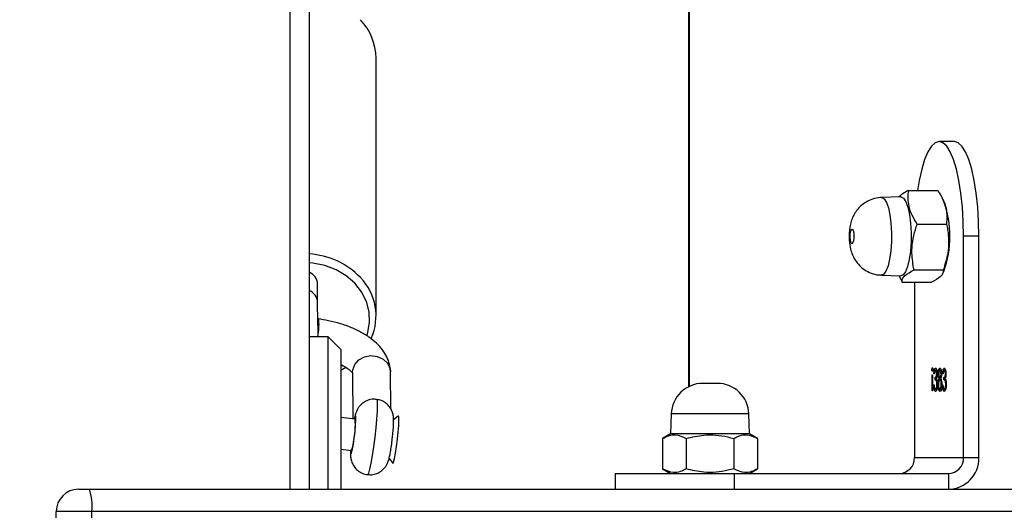
# Model space of a CAD drawing. Units: inches. Extents: x 674 to 2626, y -1969 to -351.
# Drawn here: x 1671 to 1687, y -1345 to -1337 of the extents above; entities that cross this region are included whole.
import ezdxf

# ---------------------------------------------------------------- set-up
doc = ezdxf.new("R2010")
doc.units = ezdxf.units.IN
doc.header["$MEASUREMENT"] = 0
doc.layers.add('VP-DIM', color=7, linetype='Continuous')
doc.layers.add('VP-HIC', color=6, linetype='Continuous')
doc.layers.add('VP-EQ', color=7, linetype='Continuous', true_color=0x8a3492)
doc.styles.get("Standard").update_dxf_attribs({"font": 'arial.ttf'})
doc.dimstyles.get("Standard").update_dxf_attribs({"dimtxt": 14, "dimasz": 20, "dimexe": 20, "dimexo": 50, "dimgap": 20, "dimtad": 0, "dimdec": 0, "dimzin": 0, "dimdsep": 46, "dimtxsty": 'Standard', "dimcen": -0.09, "dimadec": 0, "dimazin": 0, "dimtfac": 1, "dimtdec": 4, "dimtofl": 0, "dimtmove": 0, "dimatfit": 3, "dimfxl": 70, "dimfxlon": 1, "dimtolj": 1, "dimtzin": 0, "dimarcsym": 0})

# ---------------------------------------------------------------- blocks, each defined once
blk = doc.blocks.new('*D85')
at = {"layer": 'Defpoints', "color": 0}
for p in [(2443.295, -370.869), (2443.295, -1127.827), (910.012, -1803.076)]:
    blk.add_point(p, dxfattribs=at)
at = {"layer": 'VP-DIM', "color": 0, "lineweight": -2}
for p, q in [((910.012, -440.869), (910.012, -350.869)), ((2443.295, -440.869), (2443.295, -350.869)), ((930.012, -370.869), (1649.341, -370.869)), ((2423.295, -370.869), (1729.787, -370.869))]:
    blk.add_line(p, q, dxfattribs=at)
at = {"layer": 'VP-DIM', "color": 0}
for points in [[(930.012, -367.535), (930.012, -374.202), (910.012, -370.869)], [(2423.295, -374.202), (2423.295, -367.535), (2443.295, -370.869)]]:
    blk.add_solid(points, dxfattribs=at)
at = {"layer": 'VP-DIM', "color": 0, "insert": (1689.564, -370.869), "char_height": 14, "attachment_point": 5}
blk.add_mtext('\\A1;1533', dxfattribs=at)
blk = doc.blocks.new('*D87')
at = {"layer": 'Defpoints', "color": 0}
for p in [(1639.195, -504.36), (1075.088, -1968.965), (2606.445, -1968.965)]:
    blk.add_point(p, dxfattribs=at)
at = {"layer": 'VP-DIM', "color": 0, "lineweight": -2}
for p, q in [((2536.445, -504.36), (2626.445, -504.36)), ((2606.445, -524.36), (2606.445, -1188.246)), ((2606.445, -1948.965), (2606.445, -1268.79)), ((2536.445, -1968.965), (2626.445, -1968.965))]:
    blk.add_line(p, q, dxfattribs=at)
at = {"layer": 'VP-DIM', "color": 0}
for points in [[(2609.779, -524.36), (2603.112, -524.36), (2606.445, -504.36)], [(2603.112, -1948.965), (2609.779, -1948.965), (2606.445, -1968.965)]]:
    blk.add_solid(points, dxfattribs=at)
at = {"layer": 'VP-DIM', "color": 0, "insert": (2606.445, -1228.518), "char_height": 14, "attachment_point": 5, "rotation": 90}
blk.add_mtext('\\A1;1465', dxfattribs=at)
blk = doc.blocks.new('3029-1_')
at = {"color": 8, "linetype": 'Continuous', "lineweight": 25}
for p, q in [((3467.475, -1361.338), (3467.475, -1297.938)), ((3473.786, -1299.564), (3473.786, -1359.711)), ((3468.275, -1359.393), (3468.298, -1359.379)), ((3474.729, -1360.145), (3473.502, -1360.145))]:
    blk.add_line(p, q, dxfattribs=at)
at = {"color": 7, "linetype": 'Continuous', "lineweight": 25}
for p, q in [((3467.775, -1297.938), (3467.775, -1361.338)), ((3473.776, -1299.559), (3473.776, -1359.716)), ((3468.834, -1358.598), (3468.833, -1354.52)), ((3477.979, -1355.837), (3477.738, -1355.837)), ((3477.254, -1356.613), (3477.718, -1356.613)), ((3477.132, -1356.713), (3476.826, -1356.724)), ((3477.813, -1356.784), (3477.788, -1356.734)), ((3477.392, -1357.143), (3477.855, -1357.143)), ((3478.126, -1360.838), (3478.126, -1357.337)), ((3478.367, -1357.337), (3478.126, -1357.337)), ((3478.367, -1360.838), (3478.367, -1357.337)), ((3477.341, -1357.868), (3477.805, -1357.868)), ((3476.826, -1357.951), (3477.132, -1357.962)), ((3477.105, -1357.961), (3477.154, -1358.063)), ((3477.794, -1357.929), (3477.813, -1357.891)), ((3467.908, -1358.383), (3467.908, -1358.094)), ((3477.154, -1358.063), (3477.617, -1358.063)), ((3477.349, -1358.063), (3477.349, -1360.838)), ((3468.075, -1358.925), (3467.775, -1358.925)), ((3468.275, -1359.125), (3468.075, -1358.925)), ((3468.075, -1361.338), (3468.075, -1358.925)), ((3468.275, -1359.125), (3468.275, -1361.338)), ((3468.275, -1359.452), (3468.353, -1359.409)), ((3468.461, -1359.489), (3468.468, -1360.224)), ((3469.066, -1360.068), (3469.061, -1359.483)), ((3477.634, -1359.445), (3477.624, -1359.445)), ((3477.628, -1359.526), (3477.636, -1359.526)), ((3477.628, -1359.781), (3477.628, -1359.526)), ((3477.636, -1359.526), (3477.636, -1359.781)), ((3477.662, -1359.512), (3477.653, -1359.512)), ((3477.676, -1359.606), (3477.676, -1359.57)), ((3477.685, -1359.57), (3477.676, -1359.57)), ((3477.69, -1359.458), (3477.681, -1359.458)), ((3477.685, -1359.606), (3477.685, -1359.57)), ((3477.707, -1359.513), (3477.699, -1359.513)), ((3477.734, -1359.512), (3477.724, -1359.512)), ((3477.747, -1359.586), (3477.738, -1359.586)), ((3477.76, -1359.458), (3477.75, -1359.458)), ((3477.76, -1359.57), (3477.751, -1359.57)), ((3477.777, -1359.512), (3477.768, -1359.512)), ((3477.801, -1359.512), (3477.793, -1359.512)), ((3477.815, -1359.606), (3477.815, -1359.57)), ((3477.825, -1359.57), (3477.815, -1359.57)), ((3477.83, -1359.458), (3477.82, -1359.458)), ((3477.825, -1359.606), (3477.825, -1359.57)), ((3477.846, -1359.513), (3477.838, -1359.513)), ((3474.23, -1359.663), (3474.001, -1359.663)), ((3477.65, -1359.687), (3477.658, -1359.687)), ((3477.685, -1359.606), (3477.676, -1359.606)), ((3477.711, -1359.68), (3477.703, -1359.68)), ((3477.728, -1359.682), (3477.72, -1359.682)), ((3477.761, -1359.606), (3477.751, -1359.606)), ((3477.783, -1359.68), (3477.773, -1359.68)), ((3477.789, -1359.687), (3477.797, -1359.687)), ((3477.825, -1359.606), (3477.815, -1359.606)), ((3477.851, -1359.68), (3477.843, -1359.68)), ((3477.636, -1359.781), (3477.628, -1359.781)), ((3477.69, -1359.754), (3477.68, -1359.754)), ((3477.76, -1359.754), (3477.75, -1359.754)), ((3477.829, -1359.754), (3477.82, -1359.754)), ((3468.503, -1360.228), (3468.275, -1360.201)), ((3469.185, -1360.184), (3469.111, -1360.242)), ((3473.502, -1360.145), (3473.49, -1360.463)), ((3474.74, -1360.463), (3474.729, -1360.145)), ((3473.49, -1360.463), (3473.365, -1360.535)), ((3474.74, -1360.463), (3473.49, -1360.463)), ((3474.866, -1360.535), (3474.74, -1360.463)), ((3473.365, -1360.535), (3473.365, -1361.015)), ((3473.74, -1360.535), (3473.74, -1361.015)), ((3474.491, -1360.535), (3474.491, -1361.015)), ((3474.866, -1360.535), (3474.866, -1361.015)), ((3468.275, -1360.704), (3468.443, -1360.725)), ((3469.038, -1360.854), (3469.096, -1360.928)), ((3477.349, -1360.838), (3478.126, -1360.838)), ((3478.126, -1360.838), (3478.367, -1360.838)), ((3472.615, -1361.088), (3472.615, -1361.338)), ((3472.615, -1361.088), (3474.503, -1361.088)), ((3473.365, -1361.015), (3473.49, -1361.088)), ((3474.503, -1361.338), (3474.503, -1361.088)), ((3474.503, -1361.088), (3477.884, -1361.088)), ((3474.74, -1361.088), (3474.866, -1361.015)), ((3477.884, -1361.088), (3477.884, -1361.338)), ((3464.125, -1361.338), (3464.294, -1361.338)), ((3464.294, -1361.338), (3491.975, -1361.338)), ((3464.34, -1361.688), (3463.775, -1361.688)), ((3463.775, -1361.788), (3463.775, -1361.688)), ((3464.34, -1361.788), (3464.34, -1361.688)), ((3492.021, -1361.688), (3464.34, -1361.688))]:
    blk.add_line(p, q, dxfattribs=at)
at = {"color": 7, "linetype": 'Continuous', "lineweight": 25, "flags": 128}
for points in [[(3478.126, -1357.337), (3478.121, -1357.102), (3478.107, -1356.874), (3478.084, -1356.656), (3478.052, -1356.455), (3478.012, -1356.276), (3477.966, -1356.124), (3477.914, -1356.001), (3477.858, -1355.91), (3477.798, -1355.856), (3477.738, -1355.837), (3477.677, -1355.856), (3477.618, -1355.91), (3477.561, -1356.001), (3477.509, -1356.124), (3477.463, -1356.276), (3477.424, -1356.455), (3477.398, -1356.613)], [(3478.367, -1357.337), (3478.363, -1357.102), (3478.348, -1356.874), (3478.325, -1356.656), (3478.293, -1356.455), (3478.254, -1356.276), (3478.207, -1356.124), (3478.155, -1356.001), (3478.099, -1355.91), (3478.04, -1355.856), (3477.979, -1355.837)], [(3477.132, -1356.713), (3477.137, -1356.713), (3477.176, -1356.734)], [(3477.176, -1356.734), (3477.212, -1356.79), (3477.244, -1356.878), (3477.269, -1356.993), (3477.286, -1357.128), (3477.295, -1357.275), (3477.294, -1357.425), (3477.284, -1357.571), (3477.265, -1357.703), (3477.239, -1357.814), (3477.206, -1357.897), (3477.17, -1357.947), (3477.132, -1357.962)], [(3476.369, -1357.227), (3476.379, -1357.247), (3476.387, -1357.28), (3476.391, -1357.323), (3476.39, -1357.367), (3476.385, -1357.407), (3476.376, -1357.436), (3476.365, -1357.451), (3476.354, -1357.448), (3476.343, -1357.428), (3476.336, -1357.395), (3476.332, -1357.352), (3476.333, -1357.308), (3476.338, -1357.268), (3476.346, -1357.239), (3476.357, -1357.224), (3476.369, -1357.227)], [(3469.096, -1360.928), (3469.099, -1360.93), (3469.11, -1360.909), (3469.124, -1360.853), (3469.139, -1360.769), (3469.156, -1360.663), (3469.171, -1360.548), (3469.183, -1360.433), (3469.191, -1360.33), (3469.194, -1360.249), (3469.193, -1360.199)], [(3469.193, -1360.199), (3469.186, -1360.183), (3469.185, -1360.184)]]:
    blk.add_lwpolyline(points, dxfattribs=at)
at = {"color": 8, "linetype": 'Continuous', "lineweight": 25, "flags": 128}
for points in [[(3476.826, -1356.724), (3476.831, -1356.724), (3476.868, -1356.745)], [(3476.868, -1356.745), (3476.904, -1356.8), (3476.935, -1356.886), (3476.96, -1356.999), (3476.977, -1357.131), (3476.985, -1357.276), (3476.985, -1357.424), (3476.975, -1357.567), (3476.956, -1357.696), (3476.93, -1357.805), (3476.898, -1357.887), (3476.862, -1357.936), (3476.826, -1357.951)], [(3468.688, -1358.913), (3468.705, -1358.861), (3468.732, -1358.697), (3468.725, -1358.531), (3468.681, -1358.369), (3468.604, -1358.217), (3468.496, -1358.08), (3468.36, -1357.961), (3468.2, -1357.867), (3468.024, -1357.799), (3467.835, -1357.76), (3467.775, -1357.754)], [(3468.461, -1359.489), (3468.464, -1359.45), (3468.496, -1359.364), (3468.56, -1359.292), (3468.648, -1359.244), (3468.75, -1359.224), (3468.853, -1359.237), (3468.945, -1359.279), (3469.015, -1359.346), (3469.054, -1359.431), (3469.061, -1359.483)], [(3468.841, -1359.916), (3468.843, -1359.917), (3468.851, -1359.945), (3468.853, -1360.009), (3468.85, -1360.105), (3468.842, -1360.227), (3468.829, -1360.367), (3468.813, -1360.516), (3468.793, -1360.666), (3468.773, -1360.805), (3468.752, -1360.926), (3468.732, -1361.02), (3468.715, -1361.082), (3468.701, -1361.107), (3468.699, -1361.108)], [(3468.432, -1360.723), (3468.433, -1360.757), (3468.438, -1360.774), (3468.447, -1360.755), (3468.46, -1360.703), (3468.474, -1360.623), (3468.488, -1360.525), (3468.501, -1360.422), (3468.51, -1360.325), (3468.514, -1360.246), (3468.514, -1360.195), (3468.508, -1360.178), (3468.499, -1360.197), (3468.491, -1360.227)]]:
    blk.add_lwpolyline(points, dxfattribs=at)
at = {"color": 7, "linetype": 'Continuous', "lineweight": 25}
for centre, radius, start, end in [((3467.931, -1354.53), 0.902, 0.6753, 43.3765), ((3476.282, -1357.338), 1.628, 340.1184, 19.8816), ((3467.697, -1358.1), 0.211, 1.7891, 68.4398), ((3467.961, -1358.596), 0.872, 335.8735, 43.9992), ((3467.052, -1358.734), 0.879, 350.3928, 6.0828), ((3474.001, -1360.163), 0.5, 90, 178), ((3474.23, -1360.163), 0.5, 2, 90), ((3467.287, -1360.321), 1.219, 346.8289, 4.3548), ((3468.158, -1360.588), 0.317, 334.4681, 358.1332), ((3477.104, -1360.842), 0.246, 271.0137, 0.9734), ((3477.876, -1360.846), 0.492, 271.0083, 0.9788), ((3477.88, -1360.842), 0.246, 271.0137, 0.9734), ((3464.125, -1361.688), 0.35, 90, 180), ((3463.635, -1361.602), 0.71, 353.043, 21.833)]:
    blk.add_arc(centre, radius, start, end, dxfattribs=at)
at = {"color": 8, "linetype": 'Continuous', "lineweight": 25}
for centre, radius, start, end in [((3467.712, -1358.826), 1.211, 43.6591, 87.0294), ((3467.698, -1358.389), 0.21, 1.6823, 68.466)]:
    blk.add_arc(centre, radius, start, end, dxfattribs=at)
at = {"color": 7, "linetype": 'Continuous', "lineweight": 25}
for points, knots in [([(3477.254, -1356.613), (3477.221, -1356.629), (3477.156, -1356.663), (3477.12, -1356.697), (3477.102, -1356.714)], [0, 0, 0, 0, 0.508685, 1, 1, 1, 1]), ([(3477.392, -1357.143), (3477.364, -1357.097), (3477.307, -1357.004), (3477.242, -1356.824), (3477.25, -1356.694), (3477.254, -1356.613)], [0, 0, 0, 0, 0.264855, 0.535471, 1, 1, 1, 1]), ([(3477.718, -1356.613), (3477.746, -1356.659), (3477.803, -1356.752), (3477.867, -1356.932), (3477.86, -1357.062), (3477.855, -1357.143)], [0, 0, 0, 0, 0.264876, 0.53549, 1, 1, 1, 1]), ([(3476.826, -1356.726), (3476.819, -1356.725), (3476.772, -1356.722), (3476.688, -1356.745), (3476.586, -1356.789), (3476.502, -1356.851), (3476.437, -1356.922), (3476.388, -1356.999), (3476.352, -1357.081), (3476.327, -1357.174), (3476.314, -1357.281), (3476.314, -1357.408), (3476.331, -1357.525), (3476.366, -1357.631), (3476.412, -1357.719), (3476.477, -1357.801), (3476.561, -1357.871), (3476.664, -1357.923), (3476.756, -1357.949), (3476.811, -1357.948), (3476.826, -1357.948)], [0, 0, 0, 0, 0.011085, 0.079418, 0.141317, 0.198428, 0.251778, 0.302381, 0.351954, 0.404254, 0.467281, 0.536098, 0.613943, 0.668055, 0.726242, 0.782084, 0.84344, 0.908072, 0.974481, 1, 1, 1, 1]), ([(3477.341, -1357.868), (3477.326, -1357.78), (3477.3, -1357.632), (3477.315, -1357.416), (3477.351, -1357.263), (3477.382, -1357.173), (3477.392, -1357.143)], [0, 0, 0, 0, 0.368937, 0.61888, 0.875482, 1, 1, 1, 1]), ([(3477.855, -1357.143), (3477.861, -1357.173), (3477.879, -1357.261), (3477.894, -1357.414), (3477.88, -1357.631), (3477.833, -1357.78), (3477.805, -1357.868)], [0, 0, 0, 0, 0.124518, 0.374696, 0.631058, 1, 1, 1, 1]), ([(3477.154, -1358.063), (3477.154, -1358.046), (3477.154, -1358.012), (3477.2, -1357.945), (3477.287, -1357.898), (3477.341, -1357.868)], [0, 0, 0, 0, 0.26487, 0.535473, 1, 1, 1, 1]), ([(3477.805, -1357.868), (3477.805, -1357.885), (3477.804, -1357.919), (3477.759, -1357.985), (3477.672, -1358.033), (3477.617, -1358.063)], [0, 0, 0, 0, 0.2648708, 0.5354718, 1, 1, 1, 1]), ([(3467.92, -1358.925), (3467.92, -1358.92), (3467.918, -1358.869), (3467.915, -1358.77), (3467.912, -1358.637), (3467.909, -1358.519), (3467.908, -1358.434), (3467.908, -1358.396), (3467.908, -1358.383)], [0, 0, 0, 0, 0.022, 0.237734, 0.453384, 0.668512, 0.882446, 1, 1, 1, 1]), ([(3469.061, -1359.493), (3469.059, -1359.459), (3469.056, -1359.383), (3469.019, -1359.271), (3468.957, -1359.158), (3468.869, -1359.051), (3468.753, -1358.951), (3468.611, -1358.859), (3468.448, -1358.78), (3468.271, -1358.717), (3468.091, -1358.67), (3467.97, -1358.652), (3467.913, -1358.643)], [0, 0, 0, 0, 0.072574, 0.161443, 0.252804, 0.350517, 0.456207, 0.567811, 0.680381, 0.791628, 0.901691, 1, 1, 1, 1]), ([(3468.275, -1359.365), (3468.28, -1359.367), (3468.321, -1359.385), (3468.377, -1359.422), (3468.435, -1359.468), (3468.462, -1359.503), (3468.462, -1359.505), (3468.463, -1359.506)], [0, 0, 0, 0, 0.035751, 0.299067, 0.552498, 0.797072, 1, 1, 1, 1]), ([(3477.624, -1359.445), (3477.625, -1359.441), (3477.625, -1359.433), (3477.627, -1359.424), (3477.629, -1359.419), (3477.631, -1359.418), (3477.632, -1359.418)], [0, 0, 0, 0, 0.279099, 0.559148, 0.779418, 1, 1, 1, 1]), ([(3477.632, -1359.418), (3477.633, -1359.418), (3477.635, -1359.419), (3477.638, -1359.426), (3477.639, -1359.435), (3477.639, -1359.442), (3477.64, -1359.445)], [0, 0, 0, 0, 0.279479, 0.560211, 0.779553, 1, 1, 1, 1]), ([(3477.634, -1359.445), (3477.634, -1359.441), (3477.635, -1359.433), (3477.636, -1359.427), (3477.637, -1359.425)], [0, 0, 0, 0, 0.523878, 1, 1, 1, 1]), ([(3477.653, -1359.512), (3477.655, -1359.499), (3477.657, -1359.472), (3477.664, -1359.442), (3477.672, -1359.425), (3477.678, -1359.423), (3477.68, -1359.422)], [0, 0, 0, 0, 0.280405, 0.5597761, 0.7798444, 1, 1, 1, 1]), ([(3477.663, -1359.512), (3477.664, -1359.499), (3477.666, -1359.472), (3477.673, -1359.442), (3477.682, -1359.425), (3477.687, -1359.423), (3477.69, -1359.422)], [0, 0, 0, 0, 0.280324, 0.559684, 0.779732, 1, 1, 1, 1]), ([(3477.68, -1359.422), (3477.684, -1359.424), (3477.691, -1359.427), (3477.7, -1359.449), (3477.706, -1359.48), (3477.707, -1359.502), (3477.707, -1359.513)], [0, 0, 0, 0, 0.280051, 0.559898, 0.779982, 1, 1, 1, 1]), ([(3477.724, -1359.512), (3477.725, -1359.498), (3477.726, -1359.47), (3477.734, -1359.441), (3477.742, -1359.425), (3477.748, -1359.423), (3477.751, -1359.422)], [0, 0, 0, 0, 0.2789035, 0.5583816, 0.7791527, 1, 1, 1, 1]), ([(3477.736, -1359.48), (3477.737, -1359.477), (3477.738, -1359.461), (3477.744, -1359.441), (3477.752, -1359.425), (3477.758, -1359.423), (3477.761, -1359.422)], [0, 0, 0, 0, 0.067939, 0.429191, 0.714534, 1, 1, 1, 1]), ([(3477.751, -1359.422), (3477.754, -1359.424), (3477.762, -1359.427), (3477.77, -1359.45), (3477.776, -1359.48), (3477.776, -1359.502), (3477.777, -1359.513)], [0, 0, 0, 0, 0.279993, 0.559637, 0.779938, 1, 1, 1, 1]), ([(3477.793, -1359.512), (3477.794, -1359.499), (3477.796, -1359.472), (3477.803, -1359.442), (3477.811, -1359.425), (3477.817, -1359.423), (3477.82, -1359.422)], [0, 0, 0, 0, 0.280322, 0.559666, 0.779713, 1, 1, 1, 1]), ([(3477.803, -1359.512), (3477.804, -1359.499), (3477.806, -1359.472), (3477.813, -1359.442), (3477.821, -1359.425), (3477.827, -1359.423), (3477.829, -1359.422)], [0, 0, 0, 0, 0.280322, 0.559666, 0.779713, 1, 1, 1, 1]), ([(3477.82, -1359.422), (3477.823, -1359.424), (3477.831, -1359.427), (3477.84, -1359.449), (3477.845, -1359.48), (3477.846, -1359.502), (3477.846, -1359.513)], [0, 0, 0, 0, 0.279932, 0.559922, 0.779957, 1, 1, 1, 1]), ([(3477.632, -1359.472), (3477.631, -1359.471), (3477.629, -1359.47), (3477.626, -1359.463), (3477.625, -1359.455), (3477.625, -1359.448), (3477.624, -1359.445)], [0, 0, 0, 0, 0.2798402, 0.5595868, 0.7803881, 1, 1, 1, 1]), ([(3477.64, -1359.445), (3477.639, -1359.449), (3477.639, -1359.457), (3477.637, -1359.466), (3477.634, -1359.471), (3477.633, -1359.472), (3477.632, -1359.472)], [0, 0, 0, 0, 0.2797826, 0.5592153, 0.7795084, 1, 1, 1, 1]), ([(3477.637, -1359.465), (3477.637, -1359.464), (3477.636, -1359.462), (3477.634, -1359.455), (3477.634, -1359.448), (3477.634, -1359.445)], [0, 0, 0, 0, 0.187156, 0.594582, 1, 1, 1, 1]), ([(3477.681, -1359.458), (3477.678, -1359.459), (3477.673, -1359.46), (3477.666, -1359.478), (3477.663, -1359.499), (3477.662, -1359.512)], [0, 0, 0, 0, 0.280554, 0.560284, 1, 1, 1, 1]), ([(3477.676, -1359.57), (3477.681, -1359.569), (3477.688, -1359.566), (3477.696, -1359.545), (3477.698, -1359.528), (3477.699, -1359.518), (3477.699, -1359.513)], [0, 0, 0, 0, 0.499529, 0.749155, 0.874799, 1, 1, 1, 1]), ([(3477.699, -1359.513), (3477.698, -1359.504), (3477.697, -1359.486), (3477.69, -1359.463), (3477.684, -1359.46), (3477.681, -1359.458)], [0, 0, 0, 0, 0.278929, 0.559967, 1, 1, 1, 1]), ([(3477.685, -1359.57), (3477.69, -1359.569), (3477.698, -1359.567), (3477.704, -1359.548), (3477.706, -1359.542)], [0, 0, 0, 0, 0.685007, 1, 1, 1, 1]), ([(3477.705, -1359.483), (3477.704, -1359.478), (3477.7, -1359.462), (3477.694, -1359.46), (3477.69, -1359.458)], [0, 0, 0, 0, 0.338157, 1, 1, 1, 1]), ([(3477.707, -1359.513), (3477.707, -1359.521), (3477.706, -1359.538), (3477.703, -1359.564), (3477.699, -1359.577), (3477.696, -1359.585)], [0, 0, 0, 0, 0.2805245, 0.5608083, 1, 1, 1, 1]), ([(3477.696, -1359.585), (3477.698, -1359.59), (3477.702, -1359.597), (3477.705, -1359.61), (3477.706, -1359.615)], [0, 0, 0, 0, 0.5599975, 1, 1, 1, 1]), ([(3477.72, -1359.682), (3477.72, -1359.671), (3477.721, -1359.647), (3477.727, -1359.611), (3477.733, -1359.596), (3477.738, -1359.586)], [0, 0, 0, 0, 0.2798142, 0.5599066, 1, 1, 1, 1]), ([(3477.738, -1359.586), (3477.734, -1359.576), (3477.728, -1359.563), (3477.725, -1359.533), (3477.724, -1359.519), (3477.724, -1359.512)], [0, 0, 0, 0, 0.557575, 0.778783, 1, 1, 1, 1]), ([(3477.75, -1359.458), (3477.748, -1359.459), (3477.743, -1359.46), (3477.737, -1359.473), (3477.733, -1359.491), (3477.733, -1359.506), (3477.732, -1359.513)], [0, 0, 0, 0, 0.280512, 0.560361, 0.780409, 1, 1, 1, 1]), ([(3477.732, -1359.513), (3477.733, -1359.522), (3477.734, -1359.541), (3477.739, -1359.558), (3477.745, -1359.569), (3477.749, -1359.57), (3477.751, -1359.57)], [0, 0, 0, 0, 0.277656, 0.558191, 0.778948, 1, 1, 1, 1]), ([(3477.732, -1359.641), (3477.733, -1359.633), (3477.737, -1359.609), (3477.743, -1359.595), (3477.747, -1359.586)], [0, 0, 0, 0, 0.326014, 1, 1, 1, 1]), ([(3477.747, -1359.586), (3477.743, -1359.577), (3477.738, -1359.566), (3477.736, -1359.547), (3477.736, -1359.544)], [0, 0, 0, 0, 0.860593, 1, 1, 1, 1]), ([(3477.768, -1359.512), (3477.768, -1359.503), (3477.767, -1359.485), (3477.76, -1359.462), (3477.754, -1359.46), (3477.75, -1359.458)], [0, 0, 0, 0, 0.279113, 0.559938, 1, 1, 1, 1]), ([(3477.751, -1359.57), (3477.753, -1359.569), (3477.758, -1359.568), (3477.764, -1359.553), (3477.768, -1359.534), (3477.768, -1359.519), (3477.768, -1359.512)], [0, 0, 0, 0, 0.280158, 0.560148, 0.780569, 1, 1, 1, 1]), ([(3477.775, -1359.483), (3477.774, -1359.477), (3477.77, -1359.461), (3477.764, -1359.459), (3477.76, -1359.458)], [0, 0, 0, 0, 0.339669, 1, 1, 1, 1]), ([(3477.76, -1359.57), (3477.763, -1359.569), (3477.768, -1359.567), (3477.772, -1359.557), (3477.774, -1359.548), (3477.774, -1359.547)], [0, 0, 0, 0, 0.457307, 0.913874, 1, 1, 1, 1]), ([(3477.777, -1359.513), (3477.776, -1359.522), (3477.776, -1359.539), (3477.772, -1359.567), (3477.767, -1359.579), (3477.764, -1359.586)], [0, 0, 0, 0, 0.279864, 0.560144, 1, 1, 1, 1]), ([(3477.764, -1359.586), (3477.769, -1359.598), (3477.776, -1359.615), (3477.781, -1359.653), (3477.781, -1359.671), (3477.781, -1359.679)], [0, 0, 0, 0, 0.558328, 0.779062, 1, 1, 1, 1]), ([(3477.82, -1359.458), (3477.818, -1359.459), (3477.813, -1359.46), (3477.805, -1359.478), (3477.803, -1359.499), (3477.801, -1359.512)], [0, 0, 0, 0, 0.280723, 0.560388, 1, 1, 1, 1]), ([(3477.815, -1359.57), (3477.82, -1359.569), (3477.828, -1359.566), (3477.835, -1359.545), (3477.838, -1359.528), (3477.838, -1359.518), (3477.838, -1359.513)], [0, 0, 0, 0, 0.499389, 0.749021, 0.874786, 1, 1, 1, 1]), ([(3477.838, -1359.513), (3477.838, -1359.504), (3477.837, -1359.486), (3477.83, -1359.463), (3477.824, -1359.46), (3477.82, -1359.458)], [0, 0, 0, 0, 0.279043, 0.560126, 1, 1, 1, 1]), ([(3477.825, -1359.57), (3477.83, -1359.569), (3477.837, -1359.567), (3477.843, -1359.548), (3477.845, -1359.542)], [0, 0, 0, 0, 0.685007, 1, 1, 1, 1]), ([(3477.845, -1359.483), (3477.843, -1359.478), (3477.839, -1359.462), (3477.833, -1359.46), (3477.83, -1359.458)], [0, 0, 0, 0, 0.3381955, 1, 1, 1, 1]), ([(3477.846, -1359.513), (3477.846, -1359.521), (3477.846, -1359.538), (3477.843, -1359.564), (3477.838, -1359.577), (3477.836, -1359.585)], [0, 0, 0, 0, 0.280505, 0.560671, 1, 1, 1, 1]), ([(3477.836, -1359.585), (3477.838, -1359.59), (3477.842, -1359.597), (3477.844, -1359.61), (3477.846, -1359.615)], [0, 0, 0, 0, 0.559949, 1, 1, 1, 1]), ([(3477.68, -1359.79), (3477.676, -1359.789), (3477.668, -1359.786), (3477.658, -1359.759), (3477.652, -1359.724), (3477.651, -1359.699), (3477.65, -1359.687)], [0, 0, 0, 0, 0.2799909, 0.5589909, 0.7793984, 1, 1, 1, 1]), ([(3477.658, -1359.687), (3477.659, -1359.697), (3477.66, -1359.715), (3477.664, -1359.729), (3477.665, -1359.736)], [0, 0, 0, 0, 0.560624, 1, 1, 1, 1]), ([(3477.665, -1359.736), (3477.668, -1359.742), (3477.672, -1359.753), (3477.678, -1359.754), (3477.68, -1359.754)], [0, 0, 0, 0, 0.558994, 1, 1, 1, 1]), ([(3477.69, -1359.79), (3477.686, -1359.789), (3477.678, -1359.786), (3477.669, -1359.764), (3477.666, -1359.745), (3477.665, -1359.739)], [0, 0, 0, 0, 0.418212, 0.835307, 1, 1, 1, 1]), ([(3477.703, -1359.68), (3477.703, -1359.674), (3477.703, -1359.662), (3477.7, -1359.64), (3477.692, -1359.61), (3477.682, -1359.608), (3477.676, -1359.606)], [0, 0, 0, 0, 0.125541, 0.25116, 0.500693, 1, 1, 1, 1]), ([(3477.712, -1359.677), (3477.711, -1359.695), (3477.71, -1359.729), (3477.701, -1359.767), (3477.691, -1359.787), (3477.684, -1359.789), (3477.68, -1359.79)], [0, 0, 0, 0, 0.279437, 0.558983, 0.779371, 1, 1, 1, 1]), ([(3477.68, -1359.754), (3477.683, -1359.754), (3477.69, -1359.752), (3477.697, -1359.734), (3477.702, -1359.709), (3477.703, -1359.69), (3477.703, -1359.68)], [0, 0, 0, 0, 0.28066, 0.560225, 0.78055, 1, 1, 1, 1]), ([(3477.71, -1359.644), (3477.708, -1359.636), (3477.702, -1359.609), (3477.692, -1359.607), (3477.685, -1359.606)], [0, 0, 0, 0, 0.319753, 1, 1, 1, 1]), ([(3477.69, -1359.754), (3477.693, -1359.754), (3477.699, -1359.752), (3477.706, -1359.738), (3477.708, -1359.726), (3477.709, -1359.723)], [0, 0, 0, 0, 0.442307, 0.882888, 1, 1, 1, 1]), ([(3477.706, -1359.615), (3477.708, -1359.626), (3477.711, -1359.645), (3477.711, -1359.668), (3477.712, -1359.677)], [0, 0, 0, 0, 0.559717, 1, 1, 1, 1]), ([(3477.75, -1359.79), (3477.746, -1359.789), (3477.737, -1359.787), (3477.727, -1359.759), (3477.721, -1359.722), (3477.72, -1359.695), (3477.72, -1359.682)], [0, 0, 0, 0, 0.2804542, 0.5591922, 0.7798015, 1, 1, 1, 1]), ([(3477.751, -1359.606), (3477.748, -1359.607), (3477.741, -1359.61), (3477.734, -1359.629), (3477.729, -1359.654), (3477.728, -1359.674), (3477.728, -1359.683)], [0, 0, 0, 0, 0.280416, 0.560095, 0.780316, 1, 1, 1, 1]), ([(3477.728, -1359.683), (3477.728, -1359.695), (3477.729, -1359.718), (3477.738, -1359.749), (3477.746, -1359.752), (3477.75, -1359.754)], [0, 0, 0, 0, 0.279892, 0.560398, 1, 1, 1, 1]), ([(3477.76, -1359.79), (3477.756, -1359.789), (3477.747, -1359.787), (3477.737, -1359.758), (3477.732, -1359.734), (3477.731, -1359.721), (3477.731, -1359.721)], [0, 0, 0, 0, 0.359162, 0.715946, 0.998253, 1, 1, 1, 1]), ([(3477.75, -1359.754), (3477.754, -1359.754), (3477.76, -1359.752), (3477.767, -1359.734), (3477.772, -1359.708), (3477.773, -1359.689), (3477.773, -1359.68)], [0, 0, 0, 0, 0.280556, 0.560046, 0.780266, 1, 1, 1, 1]), ([(3477.773, -1359.68), (3477.773, -1359.668), (3477.772, -1359.645), (3477.765, -1359.622), (3477.758, -1359.608), (3477.753, -1359.607), (3477.751, -1359.606)], [0, 0, 0, 0, 0.278354, 0.558525, 0.779128, 1, 1, 1, 1]), ([(3477.76, -1359.754), (3477.763, -1359.754), (3477.769, -1359.752), (3477.776, -1359.738), (3477.778, -1359.726), (3477.778, -1359.724)], [0, 0, 0, 0, 0.453223, 0.904405, 1, 1, 1, 1]), ([(3477.779, -1359.641), (3477.777, -1359.634), (3477.774, -1359.62), (3477.768, -1359.608), (3477.763, -1359.607), (3477.761, -1359.606)], [0, 0, 0, 0, 0.326726, 0.663157, 1, 1, 1, 1]), ([(3477.781, -1359.679), (3477.781, -1359.694), (3477.78, -1359.721), (3477.776, -1359.742), (3477.774, -1359.752)], [0, 0, 0, 0, 0.559722, 1, 1, 1, 1]), ([(3477.82, -1359.79), (3477.815, -1359.789), (3477.807, -1359.786), (3477.797, -1359.759), (3477.792, -1359.724), (3477.79, -1359.699), (3477.789, -1359.687)], [0, 0, 0, 0, 0.280004, 0.558999, 0.779402, 1, 1, 1, 1]), ([(3477.797, -1359.687), (3477.798, -1359.697), (3477.8, -1359.715), (3477.803, -1359.729), (3477.805, -1359.736)], [0, 0, 0, 0, 0.560653, 1, 1, 1, 1]), ([(3477.829, -1359.79), (3477.825, -1359.789), (3477.817, -1359.786), (3477.807, -1359.759), (3477.803, -1359.735), (3477.802, -1359.722), (3477.802, -1359.722)], [0, 0, 0, 0, 0.3544478, 0.70795, 0.987011, 1, 1, 1, 1]), ([(3477.805, -1359.736), (3477.807, -1359.742), (3477.812, -1359.753), (3477.817, -1359.754), (3477.82, -1359.754)], [0, 0, 0, 0, 0.559014, 1, 1, 1, 1]), ([(3477.843, -1359.68), (3477.843, -1359.674), (3477.842, -1359.662), (3477.84, -1359.64), (3477.831, -1359.61), (3477.821, -1359.608), (3477.815, -1359.606)], [0, 0, 0, 0, 0.125566, 0.251205, 0.500765, 1, 1, 1, 1]), ([(3477.851, -1359.677), (3477.85, -1359.695), (3477.849, -1359.729), (3477.84, -1359.767), (3477.83, -1359.787), (3477.823, -1359.789), (3477.82, -1359.79)], [0, 0, 0, 0, 0.2794378, 0.5589957, 0.7793696, 1, 1, 1, 1]), ([(3477.82, -1359.754), (3477.823, -1359.754), (3477.829, -1359.752), (3477.837, -1359.734), (3477.842, -1359.709), (3477.842, -1359.69), (3477.843, -1359.68)], [0, 0, 0, 0, 0.28066, 0.560225, 0.78055, 1, 1, 1, 1]), ([(3477.849, -1359.644), (3477.847, -1359.636), (3477.841, -1359.609), (3477.831, -1359.607), (3477.825, -1359.606)], [0, 0, 0, 0, 0.319671, 1, 1, 1, 1]), ([(3477.829, -1359.754), (3477.832, -1359.754), (3477.839, -1359.752), (3477.845, -1359.738), (3477.848, -1359.726), (3477.848, -1359.723)], [0, 0, 0, 0, 0.442307, 0.882888, 1, 1, 1, 1]), ([(3477.846, -1359.615), (3477.847, -1359.626), (3477.85, -1359.645), (3477.851, -1359.668), (3477.851, -1359.677)], [0, 0, 0, 0, 0.559813, 1, 1, 1, 1]), ([(3477.774, -1359.752), (3477.77, -1359.765), (3477.763, -1359.788), (3477.754, -1359.79), (3477.75, -1359.79)], [0, 0, 0, 0, 0.557792, 1, 1, 1, 1]), ([(3468.841, -1359.919), (3468.833, -1359.917), (3468.794, -1359.908), (3468.728, -1359.921), (3468.654, -1359.951), (3468.598, -1359.993), (3468.559, -1360.039), (3468.532, -1360.084), (3468.515, -1360.126), (3468.502, -1360.17), (3468.494, -1360.199), (3468.489, -1360.224), (3468.489, -1360.224)], [0, 0, 0, 0, 0.043657, 0.203243, 0.337805, 0.455855, 0.560549, 0.653742, 0.741387, 0.839751, 0.997634, 1, 1, 1, 1]), ([(3469.09, -1360.539), (3469.092, -1360.524), (3469.098, -1360.475), (3469.106, -1360.393), (3469.111, -1360.301), (3469.112, -1360.237), (3469.107, -1360.173), (3469.089, -1360.104), (3469.052, -1360.036), (3468.995, -1359.976), (3468.923, -1359.932), (3468.868, -1359.922), (3468.841, -1359.918)], [0, 0, 0, 0, 0.052293, 0.175822, 0.302043, 0.440275, 0.527606, 0.614321, 0.708343, 0.802524, 0.906519, 1, 1, 1, 1]), ([(3473.365, -1360.535), (3473.397, -1360.518), (3473.463, -1360.485), (3473.591, -1360.466), (3473.682, -1360.508), (3473.74, -1360.535)], [0, 0, 0, 0, 0.26485, 0.535473, 1, 1, 1, 1]), ([(3473.74, -1360.535), (3473.831, -1360.513), (3473.985, -1360.475), (3474.208, -1360.476), (3474.367, -1360.501), (3474.46, -1360.527), (3474.491, -1360.535)], [0, 0, 0, 0, 0.368972, 0.618854, 0.875472, 1, 1, 1, 1]), ([(3474.491, -1360.535), (3474.523, -1360.518), (3474.589, -1360.485), (3474.717, -1360.466), (3474.808, -1360.508), (3474.866, -1360.535)], [0, 0, 0, 0, 0.264842, 0.535473, 1, 1, 1, 1]), ([(3468.7, -1361.104), (3468.712, -1361.106), (3468.754, -1361.114), (3468.823, -1361.1), (3468.895, -1361.067), (3468.948, -1361.025), (3468.986, -1360.979), (3469.011, -1360.934), (3469.028, -1360.893), (3469.041, -1360.847), (3469.054, -1360.789), (3469.069, -1360.703), (3469.082, -1360.615), (3469.088, -1360.559), (3469.09, -1360.539)], [0, 0, 0, 0, 0.043771, 0.147759, 0.235973, 0.313559, 0.382402, 0.443847, 0.501938, 0.571452, 0.687155, 0.806207, 0.930732, 1, 1, 1, 1]), ([(3468.43, -1360.712), (3468.429, -1360.737), (3468.428, -1360.78), (3468.431, -1360.837), (3468.447, -1360.909), (3468.482, -1360.98), (3468.538, -1361.042), (3468.612, -1361.09), (3468.67, -1361.101), (3468.699, -1361.107)], [0, 0, 0, 0, 0.171878, 0.302349, 0.43334, 0.567661, 0.70415, 0.850444, 1, 1, 1, 1]), ([(3473.74, -1361.015), (3473.708, -1361.032), (3473.642, -1361.065), (3473.514, -1361.084), (3473.423, -1361.042), (3473.365, -1361.015)], [0, 0, 0, 0, 0.264842, 0.535473, 1, 1, 1, 1]), ([(3474.491, -1361.015), (3474.46, -1361.023), (3474.369, -1361.048), (3474.21, -1361.074), (3473.986, -1361.075), (3473.831, -1361.037), (3473.74, -1361.015)], [0, 0, 0, 0, 0.124529, 0.374731, 0.631036, 1, 1, 1, 1]), ([(3474.866, -1361.015), (3474.833, -1361.032), (3474.768, -1361.065), (3474.64, -1361.084), (3474.549, -1361.042), (3474.491, -1361.015)], [0, 0, 0, 0, 0.26485, 0.535473, 1, 1, 1, 1])]:
    blk.add_open_spline(points, degree=3, knots=knots, dxfattribs=at)
blk = doc.blocks.new('3029-1_2D')
at = {"layer": 'VP-EQ', "color": 0}
blk.add_blockref('3029-1_', (-1792.079, 17.06), dxfattribs=at)
blk = doc.blocks.new('*D113')
at = {"layer": 'Defpoints', "color": 0}
for p in [(1662.095, -704.383), (2530.737, -704.383), (1145.285, -1796.092)]:
    blk.add_point(p, dxfattribs=at)
at = {"layer": 'VP-EQ', "color": 0, "lineweight": -2}
for p, q in [((2460.737, -704.383), (2550.737, -704.383)), ((2530.737, -724.383), (2530.737, -1209.965)), ((2530.737, -1776.092), (2530.737, -1290.509)), ((2460.737, -1796.092), (2550.737, -1796.092))]:
    blk.add_line(p, q, dxfattribs=at)
at = {"layer": 'VP-EQ', "color": 0}
for points in [[(2534.07, -724.383), (2527.404, -724.383), (2530.737, -704.383)], [(2527.404, -1776.092), (2534.07, -1776.092), (2530.737, -1796.092)]]:
    blk.add_solid(points, dxfattribs=at)
at = {"layer": 'VP-EQ', "color": 0, "insert": (2530.737, -1250.237), "char_height": 14, "attachment_point": 5, "rotation": 90}
blk.add_mtext('\\A1;1095', dxfattribs=at)
blk = doc.blocks.new('*D114')
at = {"layer": 'Defpoints', "color": 0}
for p in [(2293.295, -429.688), (2293.295, -1128.977), (1082.681, -1733.488)]:
    blk.add_point(p, dxfattribs=at)
at = {"layer": 'VP-EQ', "color": 0, "lineweight": -2}
for p, q in [((1082.681, -499.688), (1082.681, -409.688)), ((2293.295, -499.688), (2293.295, -409.688)), ((1102.681, -429.688), (1647.716, -429.688)), ((2273.295, -429.688), (1728.26, -429.688))]:
    blk.add_line(p, q, dxfattribs=at)
at = {"layer": 'VP-EQ', "color": 0}
for points in [[(1102.681, -426.354), (1102.681, -433.021), (1082.681, -429.688)], [(2273.295, -433.021), (2273.295, -426.354), (2293.295, -429.688)]]:
    blk.add_solid(points, dxfattribs=at)
at = {"layer": 'VP-EQ', "color": 0, "insert": (1687.988, -429.688), "char_height": 14, "attachment_point": 5}
blk.add_mtext('\\A1;1215', dxfattribs=at)

msp = doc.modelspace()

# ---------------------------------------------------------------- linework, layer by layer
at = {"layer": 'VP-HIC', "color": 219}
msp.add_lwpolyline([(1313.595, -1358.493), (1313.595, -1443.594, 0.414214), (1523.595, -1653.594), (1608.696, -1653.594, 0.414214), (1818.696, -1443.594), (1818.696, -1358.493, 0.414214), (1608.696, -1148.493), (1523.595, -1148.493, 0.414214)], format="xyb", close=True, dxfattribs=at)

# ---------------------------------------------------------------- block references
at = {"color": 0}
msp.add_blockref('3029-1_2D', (0, 0), dxfattribs=at)

# ---------------------------------------------------------------- dimensions: what is measured, and where the dimension line sits
at = {"layer": 'VP-DIM', "color": 0}
dim = msp.add_linear_dim(base=(2443.295, -370.869), p1=(910.012, -1803.076), p2=(2443.295, -1127.827), dimstyle='Standard', dxfattribs=at)
dim.commit()
dim.dimension.update_dxf_attribs({"geometry": '*D85', "text_midpoint": (1689.564, -370.869), "dimtype": 160})
dim = msp.add_linear_dim(base=(2606.445, -1968.965), p1=(1639.195, -504.36), p2=(1075.088, -1968.965), angle=90, dimstyle='Standard', dxfattribs=at)
dim.commit()
dim.dimension.update_dxf_attribs({"geometry": '*D87', "text_midpoint": (2606.445, -1228.518), "dimtype": 160})
at = {"layer": 'VP-EQ', "color": 0}
dim = msp.add_linear_dim(base=(2293.295, -429.688), p1=(1082.681, -1733.488), p2=(2293.295, -1128.977), text='1215', dimstyle='Standard', dxfattribs=at)
dim.commit()
dim.dimension.update_dxf_attribs({"geometry": '*D114', "text_midpoint": (1687.988, -429.688)})
dim = msp.add_linear_dim(base=(2530.737, -704.383), p1=(1145.285, -1796.092), p2=(1662.095, -704.383), angle=90, text='1095', dimstyle='Standard', dxfattribs=at)
dim.commit()
dim.dimension.update_dxf_attribs({"geometry": '*D113', "text_midpoint": (2530.737, -1250.237)})

doc.saveas('drawing.dxf')
